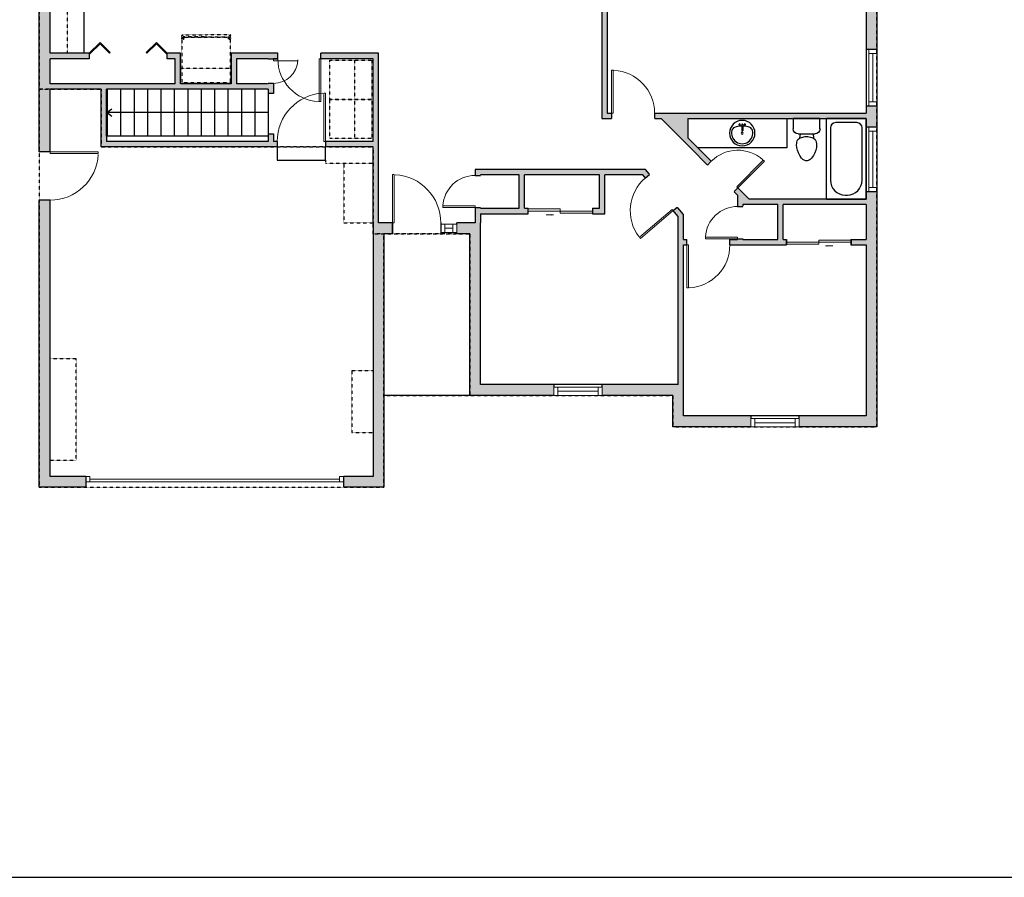
# Model space of a CAD drawing. Units: inches. Extents: x -1876 to 7618, y -2728 to 672.
# Drawn here: x 2810 to 3543, y -2728 to -2089 of the extents above; entities that cross this region are included whole.
import ezdxf

# ---------------------------------------------------------------- set-up
doc = ezdxf.new("R2010")
doc.units = ezdxf.units.IN
doc.linetypes.add('Dash', pattern=[0.23622, 0.11811, -0.11811])
doc.layers.get('0').update_dxf_attribs({"color": 252})
doc.layers.get('Defpoints').update_dxf_attribs({"color": 251})
doc.layers.add('A-DOOR&WINDOWS', color=4, linetype='Continuous', lineweight=9)
for name, color, linetype in [('A-OBJECT', 2, 'Continuous'), ('A-STAIRS', 1, 'Continuous'), ('A-WALL', 252, 'Continuous')]:
    doc.layers.add(name, color=color, linetype=linetype)

# ---------------------------------------------------------------- blocks, each defined once
blk = doc.blocks.new('*U77')
at = {"layer": 'A-OBJECT', "linetype": 'ByBlock', "lineweight": -2}
for p, q in [((-10, 162), (-10, 51)), ((10, 162), (10, 51))]:
    blk.add_line(p, q, dxfattribs=at)
for centre, radius, start, end in [((0, 0), 241, 90, 270), ((0, 0), 241, 270, 90), ((0, 0), 201, 165.3071, 14.6929), ((-95, 19), 105, 120.7927, 162.1904), ((0, -318), 452, 91.2067, 109.2086), ((-51, 162), 12.7, 360, 180), ((-51, 162), 12.7, 180, 360), ((0, 0), 20.6, 360, 180), ((0, 162), 9.52, 360, 180), ((0, 51), 9.52, 180, 360), ((0, -318), 452, 70.7914, 88.7933), ((51, 162), 12.7, 0, 180), ((51, 162), 12.7, 180, 360), ((95, 19), 105, 17.8096, 59.2073), ((0, 0), 20.6, 180, 360)]:
    blk.add_arc(centre, radius, start, end, dxfattribs=at)
blk = doc.blocks.new('*U220')
at = {"color": 0, "linetype": 'ByBlock', "lineweight": -2, "transparency": 33554687}
for points in [[(9901.49, -11.82), (9905.49, -11.82)], [(9901.49, -70.04), (9905.49, -70.04)]]:
    blk.add_lwpolyline(points, dxfattribs=at)
for points in [[(9905.49, -27.06), (9912.62, -19.93), (9904.99, -12.31), (9905.49, -11.82), (9913.6, -19.93), (9905.98, -27.56)], [(9905.49, -54.8), (9912.62, -61.93), (9904.99, -69.55), (9905.49, -70.04), (9913.6, -61.93), (9905.98, -54.3)]]:
    blk.add_lwpolyline(points, close=True, dxfattribs=at)
blk = doc.blocks.new('*U218')
at = {"layer": 'A-OBJECT', "color": 0, "linetype": 'ByBlock', "lineweight": -2}
for p, q in [((1522, 753), (0, 753)), ((0, 753), (0, 0)), ((1522, 0), (1522, 753)), ((76, 575), (76, 178)), ((1167, 677), (178, 677)), ((1446, 356), (1446, 398)), ((178, 76), (1167, 76))]:
    blk.add_line(p, q, dxfattribs=at)
blk.add_lwpolyline([(1522, 0), (0, 0)], dxfattribs=at)
for centre, radius, start, end in [((178, 575), 102, 90, 180), ((1167, 398), 279, 0, 90), ((1167, 356), 279, 270, 0), ((178, 178), 102, 180, 270)]:
    blk.add_arc(centre, radius, start, end, dxfattribs=at)
blk = doc.blocks.new('*U217')
at = {"layer": 'A-OBJECT', "color": 0, "linetype": 'ByBlock', "lineweight": -2, "transparency": 33554687}
for p, q in [((-36.28, -32.89), (-36.28, -34.87)), ((-34.83, -33.15), (-35.52, -35)), ((-1.51, -33.15), (-0.83, -35)), ((-0.06, -32.89), (-0.06, -34.87))]:
    blk.add_line(p, q, dxfattribs=at)
blk.add_lwpolyline([(-0.06, -33.64), (0, 0), (-36.22, 0), (-36.28, -33.64)], close=True, dxfattribs=at)
for points in [[(-36.28, -34.37), (-36.28, -35.37, 0.414214), (-36.04, -35.61), (-18.6, -35.61, 0.414214), (-18.37, -35.37), (-18.37, -34.37, 0.414214), (-18.6, -34.13), (-35.19, -34.13)], [(-0.06, -34.37), (-0.06, -35.37, -0.414214), (-0.3, -35.61), (-17.74, -35.61, -0.414214), (-17.97, -35.37), (-17.97, -34.37, -0.414214), (-17.74, -34.13), (-1.15, -34.13)]]:
    blk.add_lwpolyline(points, format="xyb", dxfattribs=at)
for centre, radius in [((-35.53, -32.89), 0.748), ((-35.89, -34.87), 0.394), ((-35.89, -34.87), 0.118), ((-35.53, -32.89), 0.118), ((-0.81, -32.89), 0.748), ((-0.81, -32.89), 0.118), ((-0.45, -34.87), 0.394), ((-0.45, -34.87), 0.118)]:
    blk.add_circle(centre, radius, dxfattribs=at)
blk = doc.blocks.new('*U74')
at = {"layer": 'A-DOOR&WINDOWS', "color": 0, "linetype": 'ByBlock', "lineweight": -2, "transparency": 33554687}
for points in [[(3, 0), (0, 0), (0, 4), (3, 4)], [(189, 2), (189, 0), (3, 0), (3, 2)], [(192, 0), (189, 0), (189, 4), (192, 4)]]:
    blk.add_lwpolyline(points, close=True, dxfattribs=at)
at = {"layer": 'A-WALL', "color": 0, "linetype": 'ByBlock', "lineweight": -2, "transparency": 33554687}
blk.add_line((0, 4), (0, 0), dxfattribs=at)
blk = doc.blocks.new('blocks$0$Toilet-Domestic-2D - Toilet-Domestic-2D-1228486-SUBSTRUCTURE Copy 1')
at = {"layer": 'A-OBJECT', "color": 0, "linetype": 'ByBlock', "lineweight": -2}
for p, q in [((-95, 749), (-130, 698)), ((-70, 774), (-95, 749)), ((-48, 787), (-70, 774)), ((-13, 799), (-48, 787)), ((13, 799), (-13, 799)), ((48, 787), (13, 799)), ((70, 774), (48, 787)), ((95, 749), (70, 774)), ((130, 698), (95, 749)), ((-172, 596), (-186, 545)), ((-154, 647), (-172, 596)), ((-130, 698), (-154, 647)), ((154, 647), (130, 698)), ((172, 596), (154, 647)), ((186, 545), (172, 596)), ((-186, 545), (-190, 495)), ((-190, 495), (-188, 469)), ((-188, 469), (-184, 444)), ((-184, 444), (-177, 418)), ((-177, 418), (-163, 393)), ((-163, 393), (-132, 368)), ((132, 368), (163, 393)), ((163, 393), (177, 418)), ((177, 418), (184, 444)), ((184, 444), (188, 469)), ((190, 495), (186, 545)), ((188, 469), (190, 495)), ((-253, 0), (-253, 196)), ((-159, 291), (159, 291)), ((-132, 368), (-97, 355)), ((-123, 291), (-132, 368)), ((-97, 355), (-25, 342)), ((-25, 342), (25, 342)), ((25, 342), (97, 355)), ((97, 355), (132, 368)), ((123, 291), (132, 368)), ((253, 196), (253, 0))]:
    blk.add_line(p, q, dxfattribs=at)
blk.add_lwpolyline([(253, 0), (-253, 0)], dxfattribs=at)
for centre, start, end in [((-159, 196), 90, 180), ((159, 196), 0, 90)]:
    blk.add_arc(centre, 94.6, start, end, dxfattribs=at)
blk = doc.blocks.new('*U81')
at = {"layer": 'A-OBJECT', "linetype": 'Dash'}
for p, q in [((0, -13.03), (29.12, -13.03)), ((29.12, -13.03), (58.24, -13.03))]:
    blk.add_line(p, q, dxfattribs=at)
at = {"layer": 'A-OBJECT', "color": 0, "linetype": 'ByBlock', "lineweight": -2, "transparency": 33554687}
for points in [[(0, -31.29), (0, 0), (29.12, 0), (29.12, -31.29)], [(29.12, -31.29), (29.12, 0), (58.24, 0), (58.24, -31.29)]]:
    blk.add_lwpolyline(points, close=True, dxfattribs=at)
blk = doc.blocks.new('*U224')
at = {"color": 0, "linetype": 'ByBlock', "lineweight": -2}
blk.add_line((120, 0), (0, 0), dxfattribs=at)
at = {"color": 0, "linetype": 'ByBlock', "lineweight": -2, "transparency": 33554687}
blk.add_lwpolyline([(3.48, 2.72), (0, 0), (3.48, -2.72)], dxfattribs=at)
blk = doc.blocks.new('*U227')
blk.add_wipeout([(0, 30), (0, -195), (1321, -195), (1321, 30)]).dxf.layer = 'A-DOOR&WINDOWS'
at = {"color": 0, "linetype": 'ByBlock', "lineweight": -2, "transparency": 33554687}
blk.add_lwpolyline([(51, 1319), (0, 1319), (0, 0), (51, 0)], close=True, dxfattribs=at)
blk.add_arc((0, 0), 1321, 0, 86.8211, dxfattribs=at)
at = {"layer": 'A-WALL', "transparency": 33554687}
for points in [[(0, 0), (0, -165)], [(1321, 0), (1321, -165)]]:
    blk.add_lwpolyline(points, dxfattribs=at)
blk = doc.blocks.new('*U232')
blk.add_wipeout([(0, 30), (0, -195), (1486, -195), (1486, 30)]).dxf.layer = 'A-DOOR&WINDOWS'
at = {"color": 0, "linetype": 'ByBlock', "lineweight": -2, "transparency": 33554687}
blk.add_lwpolyline([(51, 1485), (0, 1485), (0, 0), (51, 0)], close=True, dxfattribs=at)
blk.add_arc((0, 0), 1486, 0, 86.8211, dxfattribs=at)
at = {"layer": 'A-WALL', "transparency": 33554687}
for points in [[(0, 0), (0, -165)], [(1486, 0), (1486, -165)]]:
    blk.add_lwpolyline(points, dxfattribs=at)
blk = doc.blocks.new('*U233')
blk.add_wipeout([(0, 30), (0, -195), (743, -195), (743, 30)]).dxf.layer = 'A-DOOR&WINDOWS'
at = {"color": 0, "linetype": 'ByBlock', "lineweight": -2, "transparency": 33554687}
blk.add_lwpolyline([(51, 742), (0, 742), (0, 0), (51, 0)], close=True, dxfattribs=at)
blk.add_arc((0, 0), 743, 0, 86.8211, dxfattribs=at)
at = {"layer": 'A-WALL', "transparency": 33554687}
for points in [[(0, 0), (0, -165)], [(743, 0), (743, -165)]]:
    blk.add_lwpolyline(points, dxfattribs=at)
blk = doc.blocks.new('*U85')
at = {"layer": 'A-DOOR&WINDOWS', "transparency": 33554687}
blk.add_hatch(color=9, dxfattribs=at).paths.add_polyline_path([(14, 12.2), (14, 13.2), (11, 12.7)], flags=0)
at = {"layer": 'A-DOOR&WINDOWS', "color": 9, "transparency": 33554687}
for p, q in [((14, 13.2), (11, 12.7)), ((23, 12.7), (11, 12.7)), ((11, 12.7), (14, 12.2)), ((14, 12.2), (14, 13.2))]:
    blk.add_line(p, q, dxfattribs=at)
at = {"layer": 'A-DOOR&WINDOWS', "color": 0, "linetype": 'ByBlock', "lineweight": -2, "transparency": 33554687}
for points in [[(-53.3, 9.9), (-53.3, 6.6), (0, 6.6), (0, 9.9)], [(0, 6.6), (0, 3.2), (53.3, 3.2), (53.3, 6.6)]]:
    blk.add_lwpolyline(points, close=True, dxfattribs=at)
at = {"layer": 'A-WALL', "transparency": 33554687}
for points in [[(-53.3, 2.1), (-53.3, 11)], [(53.3, 2.1), (53.3, 11)]]:
    blk.add_lwpolyline(points, dxfattribs=at)
blk = doc.blocks.new('*U226')
blk.add_wipeout([(0, 30), (0, -195), (1156, -195), (1156, 30)]).dxf.layer = 'A-DOOR&WINDOWS'
at = {"color": 0, "linetype": 'ByBlock', "lineweight": -2, "transparency": 33554687}
blk.add_lwpolyline([(51, 1154), (0, 1154), (0, 0), (51, 0)], close=True, dxfattribs=at)
blk.add_arc((0, 0), 1156, 0, 86.8211, dxfattribs=at)
at = {"layer": 'A-WALL', "transparency": 33554687}
for points in [[(0, 0), (0, -165)], [(1156, 0), (1156, -165)]]:
    blk.add_lwpolyline(points, dxfattribs=at)
blk = doc.blocks.new('*U173')
blk.add_wipeout([(0, 30), (0, -195), (991, -195), (991, 30)]).dxf.layer = 'A-DOOR&WINDOWS'
at = {"color": 0, "linetype": 'ByBlock', "lineweight": -2, "transparency": 33554687}
blk.add_lwpolyline([(51, 989), (0, 989), (0, 0), (51, 0)], close=True, dxfattribs=at)
blk.add_arc((0, 0), 991, 0, 86.8211, dxfattribs=at)
at = {"layer": 'A-WALL', "transparency": 33554687}
for points in [[(0, 0), (0, -165)], [(991, 0), (991, -165)]]:
    blk.add_lwpolyline(points, dxfattribs=at)
blk = doc.blocks.new('*U52')
at = {"color": 252}
blk.add_wipeout([(-5, 36), (1, 36), (1, 0), (-5, 0)], dxfattribs=at)
at = {"color": 4}
for points in [[(1, 33), (-1.3, 33), (-1.3, 33), (-2.7, 33), (-2.7, 33), (-5, 33), (-5, 36), (1, 36)], [(1, 3), (-1.3, 3), (-1.3, 3), (-2.7, 3), (-2.7, 3), (-5, 3), (-5, 0), (1, 0)]]:
    blk.add_lwpolyline(points, close=True, dxfattribs=at)
at = {"color": 9}
for points in [[(-5, 3), (-5, 33)], [(1, 3), (1, 33)]]:
    blk.add_lwpolyline(points, dxfattribs=at)
blk.add_lwpolyline([(-2, 3), (-2, 33), (-2, 33), (-2, 3)], close=True, dxfattribs=at)
blk = doc.blocks.new('*U58')
at = {"color": 252}
blk.add_wipeout([(-5, 48), (1, 48), (1, 0), (-5, 0)], dxfattribs=at)
at = {"color": 4}
for points in [[(1, 45), (-1.3, 45), (-1.3, 45), (-2.7, 45), (-2.7, 45), (-5, 45), (-5, 48), (1, 48)], [(1, 3), (-1.3, 3), (-1.3, 3), (-2.7, 3), (-2.7, 3), (-5, 3), (-5, 0), (1, 0)]]:
    blk.add_lwpolyline(points, close=True, dxfattribs=at)
at = {"color": 9}
for points in [[(-5, 3), (-5, 45)], [(1, 3), (1, 45)]]:
    blk.add_lwpolyline(points, dxfattribs=at)
blk.add_lwpolyline([(-2, 3), (-2, 45), (-2, 45), (-2, 3)], close=True, dxfattribs=at)
blk = doc.blocks.new('*U57')
at = {"color": 252}
blk.add_wipeout([(-5, 42), (1, 42), (1, 0), (-5, 0)], dxfattribs=at)
at = {"color": 4}
for points in [[(1, 39), (-1.3, 39), (-1.3, 39), (-2.7, 39), (-2.7, 39), (-5, 39), (-5, 42), (1, 42)], [(1, 3), (-1.3, 3), (-1.3, 3), (-2.7, 3), (-2.7, 3), (-5, 3), (-5, 0), (1, 0)]]:
    blk.add_lwpolyline(points, close=True, dxfattribs=at)
at = {"color": 9}
for points in [[(-5, 3), (-5, 39)], [(1, 3), (1, 39)]]:
    blk.add_lwpolyline(points, dxfattribs=at)
blk.add_lwpolyline([(-2, 3), (-2, 39), (-2, 39), (-2, 3)], close=True, dxfattribs=at)
blk = doc.blocks.new('*U228')
at = {"color": 252}
blk.add_wipeout([(-5, 12), (1, 12), (1, 0), (-5, 0)], dxfattribs=at)
at = {"color": 4}
for points in [[(1, 9), (-1.3, 9), (-1.3, 9), (-2.7, 9), (-2.7, 9), (-5, 9), (-5, 12), (1, 12)], [(1, 3), (-1.3, 3), (-1.3, 3), (-2.7, 3), (-2.7, 3), (-5, 3), (-5, 0), (1, 0)]]:
    blk.add_lwpolyline(points, close=True, dxfattribs=at)
at = {"color": 9}
for points in [[(-5, 3), (-5, 9)], [(1, 3), (1, 9)]]:
    blk.add_lwpolyline(points, dxfattribs=at)
blk.add_lwpolyline([(-2, 3), (-2, 9), (-2, 9), (-2, 3)], close=True, dxfattribs=at)
blk = doc.blocks.new('*U229')
blk.add_wipeout([(0, 30), (0, -360), (1486, -360), (1486, 30)]).dxf.layer = 'A-DOOR&WINDOWS'
at = {"color": 0, "linetype": 'ByBlock', "lineweight": -2, "transparency": 33554687}
blk.add_lwpolyline([(51, 1485), (0, 1485), (0, 0), (51, 0)], close=True, dxfattribs=at)
blk.add_arc((0, 0), 1486, 0, 86.8211, dxfattribs=at)
at = {"layer": 'A-WALL', "transparency": 33554687}
for points in [[(0, 0), (0, -330)], [(1486, 0), (1486, -330)]]:
    blk.add_lwpolyline(points, dxfattribs=at)
blk = doc.blocks.new('*U231')
blk.add_wipeout([(0, 30), (0, -195), (1321, -195), (1321, 30)]).dxf.layer = 'A-DOOR&WINDOWS'
at = {"color": 0, "linetype": 'ByBlock', "lineweight": -2, "transparency": 33554687}
blk.add_lwpolyline([(51, 1319), (0, 1319), (0, 0), (51, 0)], close=True, dxfattribs=at)
blk.add_arc((0, 0), 1321, 0, 86.8211, dxfattribs=at)
at = {"layer": 'A-WALL', "transparency": 33554687}
for points in [[(0, 0), (0, -165)], [(1321, 0), (1321, -165)]]:
    blk.add_lwpolyline(points, dxfattribs=at)
blk = doc.blocks.new('*U234')
blk.add_wipeout([(0, 30), (0, -360), (1486, -360), (1486, 30)]).dxf.layer = 'A-DOOR&WINDOWS'
at = {"color": 0, "linetype": 'ByBlock', "lineweight": -2, "transparency": 33554687}
blk.add_lwpolyline([(51, 1485), (0, 1485), (0, 0), (51, 0)], close=True, dxfattribs=at)
blk.add_arc((0, 0), 1486, 0, 86.8211, dxfattribs=at)
at = {"layer": 'A-WALL', "transparency": 33554687}
for points in [[(0, 0), (0, -330)], [(1486, 0), (1486, -330)]]:
    blk.add_lwpolyline(points, dxfattribs=at)

msp = doc.modelspace()

# ---------------------------------------------------------------- hatches: boundary and pattern name
at = {"layer": 'A-WALL'}
h = msp.add_hatch(color=256, dxfattribs=at)
h.dxf.hatch_style = 1
h.paths.add_polyline_path([(2832.18, -2140.77), (2870.18, -2140.77), (2870.18, -2183.63), (3001.45, -2183.63), (3001.45, -2179.63), (2998.76, -2179.63), (2998.76, -2173.98), (2994.76, -2173.98), (2994.76, -2179.63), (2874.18, -2179.63), (2874.18, -2175.63), (2874.18, -2140.77), (2874.76, -2140.77), (2994.76, -2140.77), (2994.76, -2143.98), (2998.76, -2143.98), (2998.76, -2136.4), (2994.76, -2136.4), (2994.76, -2136.77), (2971.17, -2136.77), (2971.17, -2118.01), (2994.76, -2118.01), (2998.76, -2118.34), (2998.76, -2118.01), (3001.91, -2118.01), (3001.91, -2114.01), (2967.17, -2114.01), (2967.17, -2136.77), (2929.5, -2136.77), (2929.5, -2114.01), (2919.57, -2114.01), (2919.57, -2118.01), (2925.5, -2118.01), (2925.5, -2136.77), (2832.18, -2136.77), (2832.18, -2118.01), (2861.35, -2118.01), (2861.35, -2114.01), (2832.18, -2114.01), (2832.18, -1983.69), (2868.69, -1983.69), (2868.69, -1975.69), (2824.18, -1975.69), (2824.18, -2187.39), (2832.18, -2187.39)])
h.paths.add_polyline_path([(2832.18, -2223.39), (2824.18, -2223.39), (2824.18, -2437.02), (2858.95, -2437.02), (2858.95, -2429.02), (2832.18, -2429.02)])
h.paths.add_polyline_path([(3080.86, -2248.32), (3087.29, -2248.32), (3087.29, -2240.32), (3076.86, -2240.32), (3076.86, -2114.01), (3033.91, -2114.01), (3033.91, -2118.01), (3072.86, -2118.01), (3072.86, -2179.63), (3037.45, -2179.63), (3037.45, -2183.63), (3072.86, -2183.63), (3072.86, -2240.32), (3072.86, -2429.02), (3050.95, -2429.02), (3050.95, -2433.02), (3050.95, -2437.02), (3080.86, -2437.02)])
h.paths.add_polyline_path([(3207.44, -2362.7), (3207.44, -2360.7), (3152.86, -2360.7), (3152.86, -2240.32), (3152.86, -2233.43), (3188.28, -2233.43), (3188.28, -2229.43), (3185.58, -2229.43), (3185.58, -2204.55), (3241.53, -2204.55), (3241.53, -2229.43), (3236.28, -2229.43), (3236.28, -2233.43), (3245.53, -2233.43), (3245.53, -2204.55), (3273.85, -2204.55), (3275.74, -2206.77), (3278.79, -2204.18), (3275.7, -2200.55), (3148.86, -2200.55), (3148.86, -2204.92), (3152.86, -2204.92), (3152.86, -2204.55), (3181.58, -2204.55), (3181.58, -2229.43), (3152.86, -2229.43), (3148.86, -2229), (3148.86, -2240.32), (3135.29, -2240.32), (3135.29, -2248.32), (3144.86, -2248.32), (3144.86, -2368.7), (3207.44, -2368.7)])
h.paths.add_polyline_path([(3354.3, -2386.05), (3354.3, -2384.05), (3304.16, -2384.05), (3304.16, -2360.7), (3304.16, -2256.71), (3306.65, -2256.71), (3306.65, -2252.71), (3304.16, -2252.71), (3304.16, -2234.05), (3299.51, -2228.57), (3296.46, -2231.16), (3300.16, -2235.52), (3300.16, -2360.7), (3243.44, -2360.7), (3243.44, -2368.7), (3296.16, -2368.7), (3296.16, -2392.05), (3354.3, -2392.05)])
h.paths.add_polyline_path([(3448.18, -2216.94), (3442.18, -2216.94), (3440.18, -2216.94), (3440.18, -2222.52), (3410.53, -2222.52), (3352.97, -2222.52), (3344.65, -2214.19), (3341.82, -2217.02), (3344.44, -2219.64), (3344.44, -2228.07), (3348.44, -2228.07), (3348.44, -2226.52), (3374.48, -2226.52), (3374.48, -2252.71), (3348.44, -2252.71), (3344.44, -2252.17), (3344.44, -2252.71), (3338.65, -2252.71), (3338.65, -2256.71), (3380.89, -2256.71), (3380.89, -2252.71), (3378.48, -2252.71), (3378.48, -2226.52), (3440.18, -2226.52), (3440.18, -2252.71), (3428.89, -2252.71), (3428.89, -2254.71), (3428.89, -2256.71), (3440.18, -2256.71), (3440.18, -2384.05), (3390.3, -2384.05), (3390.3, -2392.05), (3448.18, -2392.05)])
h.paths.add_polyline_path([(2966.96, -1977.41), (2965.69, -1975.86), (2965.68, -1975.87), (2961.86, -1971.24), (2956.47, -1975.69), (2904.69, -1975.69), (2904.69, -1981.69), (2904.69, -1983.69), (2964.3, -1983.69), (2964.3, -1979.61)])
h.paths.add_polyline_path([(3189.41, -1963.69), (3129.41, -1963.69), (3129.41, -1975.69), (3119.3, -1975.69), (3119.3, -1983.69), (3123.41, -1983.69), (3123.41, -1997.09), (3139.41, -1997.09), (3139.41, -1973.09), (3179.41, -1973.09), (3179.41, -1997.09), (3195.41, -1997.09), (3195.41, -1983.69), (3198.63, -1983.69), (3198.63, -1975.69), (3189.41, -1975.69)])
h.paths.add_polyline_path([(3448.18, -2063.88), (3442.18, -2063.88), (3440.18, -2063.88), (3440.18, -2111.07), (3448.18, -2111.07)])
h.paths.add_polyline_path([(3448.18, -2153.07), (3442.18, -2153.07), (3440.18, -2153.07), (3440.18, -2158.6), (3282.54, -2158.6), (3282.54, -2162.6), (3287.43, -2162.6), (3322.02, -2197.21), (3324.85, -2194.39), (3307.3, -2176.83), (3307.3, -2162.6), (3440.18, -2162.6), (3440.18, -2168.94), (3448.18, -2168.94)])
h.paths.add_polyline_path([(3448.18, -1855.48), (3368.91, -1855.48), (3368.91, -1861.48), (3368.91, -1863.48), (3373.67, -1863.48), (3373.67, -1909.13), (3373.67, -1914.99), (3375.91, -1917.21), (3378.73, -1914.37), (3377.67, -1913.32), (3377.67, -1863.48), (3440.18, -1863.48), (3440.18, -1935.71), (3428.18, -1935.71), (3400.2, -1935.71), (3398.59, -1934.11), (3395.77, -1936.95), (3398.55, -1939.71), (3440.18, -1939.71), (3440.18, -1973.58), (3405.05, -1973.58), (3405.05, -1979.38), (3409.05, -1979.38), (3409.05, -1977.58), (3440.18, -1977.58), (3440.18, -2011.02), (3409.05, -2011.02), (3409.05, -2009.38), (3405.05, -2009.38), (3405.05, -2011.02), (3402.43, -2011.02), (3402.43, -2016.02), (3440.18, -2016.02), (3440.18, -2021.88), (3448.18, -2021.88)])
h.paths.add_polyline_path([(3320.91, -1855.48), (3239.18, -1855.48), (3239.18, -1975.69), (3234.63, -1975.69), (3234.63, -1981.69), (3234.63, -1983.69), (3243.18, -1983.69), (3243.18, -2162.6), (3250.54, -2162.6), (3250.54, -2158.6), (3247.18, -2158.6), (3247.18, -2016.02), (3286.14, -2016.02), (3286.14, -2011.02), (3283.37, -2011.02), (3283.37, -1969.25), (3279.37, -1969.25), (3279.37, -2011.02), (3247.18, -2011.02), (3247.18, -1983.69), (3247.18, -1939.71), (3279.37, -1939.71), (3279.37, -1941.25), (3283.37, -1941.25), (3283.37, -1939.71), (3289.02, -1939.71), (3291.45, -1937.3), (3288.63, -1934.46), (3287.37, -1935.71), (3283.37, -1935.71), (3247.18, -1935.71), (3247.18, -1863.48), (3259.18, -1863.48), (3309.9, -1863.48), (3309.9, -1875.48), (3309.9, -1913.32), (3308.49, -1914.72), (3311.31, -1917.56), (3313.9, -1914.99), (3313.9, -1863.48), (3320.91, -1863.48)])
h.paths.add_polyline_path([(3083.3, -1975.69), (3071.98, -1975.69), (3067.51, -1971.95), (3063.66, -1976.55), (3063.61, -1976.5), (3062.31, -1978.03), (3064.2, -1979.61), (3064.2, -1983.69), (3083.3, -1983.69)])
h.paths.add_polyline_path([(3372.43, -2011.02), (3347.68, -2011.02), (3347.68, -1960.79), (3343.68, -1960.79), (3343.68, -2011.02), (3316.14, -2011.02), (3316.14, -2016.02), (3372.43, -2016.02)])
h.paths.add_polyline_path([(3044.7, -1952.87), (3038.31, -1952.87), (3038.31, -1958.87), (3038.31, -1960.87), (3041.8, -1960.87), (3043.99, -1962.7), (3045.27, -1961.16), (3045.25, -1961.15), (3049.1, -1956.55)])
h.paths.add_polyline_path([(2990.31, -1952.87), (2984.14, -1952.87), (2980.37, -1955.97), (2984.19, -1960.6), (2985.45, -1962.16), (2987.01, -1960.87), (2990.31, -1960.87)])

# ---------------------------------------------------------------- linework, layer by layer
at = {"layer": 'A-OBJECT', "linetype": 'Dash', "transparency": 33554687}
for p, q in [((2844.93, -2012.82), (2844.93, -2114.01)), ((2967.17, -2125.39), (2929.5, -2125.39)), ((3037.45, -2193.63), (3037.45, -2195.72)), ((3037.45, -2195.72), (3072.86, -2195.72)), ((3050.95, -2195.72), (3050.95, -2240.32)), ((3050.95, -2240.32), (3072.86, -2240.32)), ((2851.78, -2341.48), (2832.18, -2341.48)), ((2851.78, -2417.03), (2851.78, -2341.48)), ((3072.86, -2350.57), (3057.06, -2350.57)), ((3057.06, -2350.57), (3057.06, -2396.4)), ((3057.06, -2396.4), (3072.86, -2396.4)), ((2832.18, -2417.03), (2851.78, -2417.03))]:
    msp.add_line(p, q, dxfattribs=at)
at = {"layer": 'A-OBJECT', "transparency": 33554687}
for p, q in [((2857.69, -2114.01), (2857.69, -2010.51)), ((3380.98, -2162.6), (3380.98, -2184.3)), ((3380.98, -2184.3), (3314.77, -2184.3))]:
    msp.add_line(p, q, dxfattribs=at)
at = {"layer": 'A-WALL'}
for p, q in [((3448.18, -1855.48), (3448.18, -2392.05)), ((2824.18, -2437.02), (2824.18, -1975.69)), ((2832.18, -2114.01), (2832.18, -1983.69)), ((3243.18, -1983.69), (3243.18, -2162.6)), ((3247.18, -2016.02), (3247.18, -2158.6)), ((3440.18, -2016.02), (3440.18, -2158.6)), ((3448.18, -2111.07), (3440.18, -2111.07)), ((2861.35, -2114.01), (2832.18, -2114.01)), ((2861.35, -2118.01), (2832.18, -2118.01)), ((2832.18, -2136.77), (2832.18, -2118.01)), ((2861.35, -2114.01), (2861.35, -2118.01)), ((2929.5, -2114.01), (2919.57, -2114.01)), ((2919.57, -2118.01), (2919.57, -2114.01)), ((2925.5, -2118.01), (2919.57, -2118.01)), ((2925.5, -2136.77), (2925.5, -2118.01)), ((2929.5, -2136.77), (2929.5, -2114.01)), ((3076.86, -2114.01), (2967.17, -2114.01)), ((2967.17, -2114.01), (2967.17, -2136.77)), ((2971.17, -2118.01), (2971.17, -2136.77)), ((2994.76, -2118.01), (2971.17, -2118.01)), ((2994.76, -2118.01), (2994.76, -2136.77)), ((2998.76, -2118.01), (2998.76, -2143.98)), ((3072.86, -2118.01), (2998.76, -2118.01)), ((3072.86, -2179.63), (3072.86, -2118.01)), ((3076.86, -2240.32), (3076.86, -2114.01)), ((2925.5, -2136.77), (2832.18, -2136.77)), ((2832.18, -2429.02), (2832.18, -2140.77)), ((2870.18, -2140.77), (2832.18, -2140.77)), ((2870.18, -2183.63), (2870.18, -2140.77)), ((2994.76, -2140.77), (2874.18, -2140.77)), ((2874.18, -2175.63), (2874.18, -2140.77)), ((2874.76, -2140.77), (2874.76, -2175.63)), ((2884.76, -2140.77), (2884.76, -2175.63)), ((2894.76, -2140.77), (2894.76, -2175.63)), ((2904.76, -2140.77), (2904.76, -2175.63)), ((2914.76, -2140.77), (2914.76, -2175.63)), ((2924.76, -2140.77), (2924.76, -2175.63)), ((2967.17, -2136.77), (2929.5, -2136.77)), ((2934.76, -2140.77), (2934.76, -2175.63)), ((2944.76, -2140.77), (2944.76, -2175.63)), ((2954.76, -2140.77), (2954.76, -2175.63)), ((2964.76, -2140.77), (2964.76, -2175.63)), ((2994.76, -2136.77), (2971.17, -2136.77)), ((2974.76, -2140.77), (2974.76, -2175.63)), ((2984.76, -2140.77), (2984.76, -2175.63)), ((2994.76, -2140.77), (2994.76, -2179.63)), ((2998.76, -2143.98), (2994.76, -2143.98)), ((3440.18, -2153.07), (3448.18, -2153.07)), ((3243.18, -2162.6), (3287.43, -2162.6)), ((3247.18, -2158.6), (3440.18, -2158.6)), ((3287.43, -2162.6), (3344.44, -2219.64)), ((3307.3, -2162.6), (3440.18, -2162.6)), ((3307.3, -2162.6), (3307.3, -2176.83)), ((3440.18, -2162.6), (3440.18, -2222.52)), ((3448.18, -2168.94), (3440.18, -2168.94)), ((2994.76, -2175.63), (2874.18, -2175.63)), ((2874.18, -2175.63), (2874.18, -2179.63)), ((2994.76, -2173.98), (2998.76, -2173.98)), ((2998.76, -2173.98), (2998.76, -2179.63)), ((3307.3, -2176.83), (3352.97, -2222.52)), ((3072.86, -2183.63), (2870.18, -2183.63)), ((2994.76, -2179.63), (2874.18, -2179.63)), ((3072.86, -2179.63), (2998.76, -2179.63)), ((3001.45, -2183.63), (3001.45, -2193.63)), ((3037.45, -2193.63), (3037.45, -2183.63)), ((3072.86, -2240.32), (3072.86, -2183.63)), ((3001.45, -2193.63), (3037.45, -2193.63)), ((3275.7, -2200.55), (3148.86, -2200.55)), ((3148.86, -2200.55), (3148.86, -2240.32)), ((3304.16, -2234.05), (3275.7, -2200.55)), ((3152.86, -2204.55), (3152.86, -2229.43)), ((3181.58, -2204.55), (3152.86, -2204.55)), ((3181.58, -2229.43), (3181.58, -2204.55)), ((3241.53, -2204.55), (3185.58, -2204.55)), ((3185.58, -2229.43), (3185.58, -2204.55)), ((3241.53, -2229.43), (3241.53, -2204.55)), ((3245.53, -2233.43), (3245.53, -2204.55)), ((3273.85, -2204.55), (3245.53, -2204.55)), ((3300.16, -2235.52), (3273.85, -2204.55)), ((3344.44, -2219.64), (3344.44, -2252.71)), ((3440.18, -2222.52), (3352.97, -2222.52)), ((3440.18, -2216.94), (3448.18, -2216.94)), ((3152.86, -2229.43), (3181.58, -2229.43)), ((3185.58, -2229.43), (3188.28, -2229.43)), ((3188.28, -2233.43), (3188.28, -2229.43)), ((3236.28, -2229.43), (3236.28, -2233.43)), ((3236.28, -2229.43), (3241.53, -2229.43)), ((3374.48, -2226.52), (3348.44, -2226.52)), ((3348.44, -2226.52), (3348.44, -2252.71)), ((3374.48, -2252.71), (3374.48, -2226.52)), ((3378.48, -2252.71), (3378.48, -2226.52)), ((3440.18, -2226.52), (3378.48, -2226.52)), ((3440.18, -2226.52), (3440.18, -2252.71)), ((3152.86, -2233.43), (3188.28, -2233.43)), ((3152.86, -2233.43), (3152.86, -2240.32)), ((3236.28, -2233.43), (3245.53, -2233.43)), ((3300.16, -2360.7), (3300.16, -2235.52)), ((3304.16, -2252.71), (3304.16, -2234.05)), ((3072.86, -2240.32), (3072.86, -2429.02)), ((3123.29, -2240.32), (3076.86, -2240.32)), ((3087.29, -2248.32), (3087.29, -2240.32)), ((3123.29, -2240.32), (3123.29, -2248.32)), ((3148.86, -2240.32), (3135.29, -2240.32)), ((3135.29, -2248.32), (3135.29, -2240.32)), ((3152.86, -2360.7), (3152.86, -2240.32)), ((3080.86, -2248.32), (3080.86, -2437.02)), ((3123.29, -2248.32), (3080.86, -2248.32)), ((3144.86, -2248.32), (3135.29, -2248.32)), ((3144.86, -2368.7), (3144.86, -2248.32)), ((3304.16, -2252.71), (3344.44, -2252.71)), ((3304.16, -2360.7), (3304.16, -2256.71)), ((3304.16, -2256.71), (3380.89, -2256.71)), ((3348.44, -2252.71), (3374.48, -2252.71)), ((3378.48, -2252.71), (3380.89, -2252.71)), ((3380.89, -2256.71), (3380.89, -2252.71)), ((3428.89, -2252.71), (3428.89, -2256.71)), ((3428.89, -2252.71), (3440.18, -2252.71)), ((3428.89, -2256.71), (3440.18, -2256.71)), ((3440.18, -2256.71), (3440.18, -2384.05)), ((3300.16, -2360.7), (3152.86, -2360.7)), ((3207.44, -2360.7), (3207.44, -2368.7)), ((3243.44, -2368.7), (3243.44, -2360.7)), ((3304.16, -2384.05), (3304.16, -2360.7)), ((3144.86, -2368.7), (3080.86, -2368.7)), ((3296.16, -2368.7), (3144.86, -2368.7)), ((3296.16, -2392.05), (3296.16, -2368.7)), ((3440.18, -2384.05), (3304.16, -2384.05)), ((3354.3, -2384.05), (3354.3, -2392.05)), ((3390.3, -2392.05), (3390.3, -2384.05)), ((3448.18, -2392.05), (3296.16, -2392.05)), ((2858.95, -2429.02), (2832.18, -2429.02)), ((2858.95, -2429.02), (2858.95, -2437.02)), ((3072.86, -2429.02), (3050.95, -2429.02)), ((3050.95, -2437.02), (3050.95, -2429.02)), ((2858.95, -2437.02), (2824.18, -2437.02)), ((3080.86, -2437.02), (3050.95, -2437.02))]:
    msp.add_line(p, q, dxfattribs=at)
at = {"layer": 'Defpoints', "color": 255, "elevation": 0}
msp.add_lwpolyline([(2124.04, -2727.59), (4124.04, -2727.59), (4124.04, -1602.59), (2124.04, -1602.59)], close=True, dxfattribs=at)

# ---------------------------------------------------------------- block references
at = {"layer": 'A-DOOR&WINDOWS', "transparency": 33554687, "rotation": 89.99999999999997}
msp.add_blockref('*U220', (2849.53, -12019.5), dxfattribs=at)
at = {"layer": 'A-DOOR&WINDOWS', "transparency": 33554687, "yscale": 0.4506616870520158, "zscale": 0.4506616870520158, "rotation": 180}
for p, xscale in [((3212.28, -2228.48), 0.4506616870520158), ((3404.89, -2251.75), -0.4506616870520158)]:
    msp.add_blockref('*U85', p, dxfattribs=dict(at, xscale=xscale))
at = {"layer": 'A-DOOR&WINDOWS'}
msp.add_blockref('*U74', (2858.95, -2433.02), dxfattribs=at)
at = {"layer": 'A-OBJECT', "linetype": 'Dash'}
for name, p, rotation in [('*U217', (2930.35, -2135.83), 180.0000011157077), ('*U81', (3072.02, -2119.22), 270)]:
    msp.add_blockref(name, p, dxfattribs=dict(at, rotation=rotation))
at = {"layer": 'A-OBJECT', "transparency": 33554687, "yscale": 0.03935794656299858, "zscale": 0.03935794656299858}
for name, p, xscale, rotation in [('blocks$0$Toilet-Domestic-2D - Toilet-Domestic-2D-1228486-SUBSTRUCTURE Copy 1', (3395.83, -2162.6), -0.03935794656299858, 180), ('*U218', (3410.53, -2162.6), 0.03935794656299858, 270)]:
    msp.add_blockref(name, p, dxfattribs=dict(at, xscale=xscale, rotation=rotation))
at = {"layer": 'A-OBJECT', "transparency": 33554687, "xscale": 0.03935794656299858, "yscale": 0.03935794656299858, "zscale": 0.03935794656299858}
msp.add_blockref('*U77', (3347.87, -2173.45), dxfattribs=at)
at = {"layer": 'A-STAIRS'}
msp.add_blockref('*U224', (2874.76, -2158.2), dxfattribs=at)

# ---------------------------------------------------------------- next in the draw order: block references
at = {"layer": 'A-DOOR&WINDOWS', "transparency": 33554687}
for name, p, rotation in [('*U57', (3443.18, -2111.07), 179.9999999999968), ('*U58', (3443.18, -2168.94), 179.9999999999968), ('*U228', (3123.29, -2246.32), 270), ('*U52', (3207.44, -2367.7), 270), ('*U52', (3354.3, -2391.05), 270)]:
    msp.add_blockref(name, p, dxfattribs=dict(at, rotation=rotation))
at = {"layer": 'A-DOOR&WINDOWS', "transparency": 33554687, "yscale": 0.02422732627077181, "zscale": 0.02422732627077181}
for name, p, xscale, rotation in [('*U233', (2998.76, -2118.4), 0.02422732627077181, 270), ('*U226', (3344.65, -2214.19), -0.02422732627077181, 314.9863544580049), ('*U234', (2832.18, -2187.39), 0.02422732627077181, 270), ('*U227', (3296.46, -2231.16), 0.02422732627077181, 130.3436900132994), ('*U227', (3306.65, -2256.71), -0.02422732627077181, 180)]:
    msp.add_blockref(name, p, dxfattribs=dict(at, xscale=xscale, rotation=rotation))
for name, p, xscale in [('*U227', (3250.54, -2158.6), 0.02422732627077181), ('*U232', (3037.45, -2179.63), -0.02422732627077181)]:
    msp.add_blockref(name, p, dxfattribs=dict(at, xscale=xscale))

# ---------------------------------------------------------------- next in the draw order: block references
at = {"layer": 'A-DOOR&WINDOWS', "transparency": 33554687, "xscale": 0.02422732627077181, "yscale": 0.02422732627077181, "zscale": 0.02422732627077181}
for name, p, rotation in [('*U231', (3033.91, -2118.01), 180), ('*U173', (3344.44, -2252.07), 89.99999999999999)]:
    msp.add_blockref(name, p, dxfattribs=dict(at, rotation=rotation))
msp.add_blockref('*U229', (3087.29, -2240.32), dxfattribs=at)

# ---------------------------------------------------------------- next in the draw order: linework, layer by layer
at = {"layer": 'Defpoints', "color": 6, "linetype": 'Dash'}
for points in [[(2824.18, -2140.77), (2824.18, -2437.02), (3080.86, -2437.02), (3080.86, -2248.32), (3072.86, -2248.32), (3072.86, -2183.63), (2870.18, -2183.63), (2870.18, -2140.77), (2824.18, -2140.77)], [(3080.86, -2248.32), (3080.86, -2368.7), (3144.86, -2368.7), (3144.86, -2248.32), (3080.86, -2248.32)]]:
    msp.add_lwpolyline(points, dxfattribs=at)

# ---------------------------------------------------------------- next in the draw order: block references
at = {"layer": 'A-DOOR&WINDOWS', "transparency": 33554687, "xscale": 0.02422732627077181, "yscale": 0.02422732627077181, "zscale": 0.02422732627077181, "rotation": 89.99999999999999}
msp.add_blockref('*U173', (3148.86, -2228.92), dxfattribs=at)

# ---------------------------------------------------------------- next in the draw order: linework, layer by layer
at = {"layer": 'Defpoints', "color": 6, "linetype": 'Dash'}
msp.add_lwpolyline([(2824.18, -1975.69), (2824.18, -2140.77), (2870.18, -2140.77), (2870.18, -2183.63), (3072.86, -2183.63), (3072.86, -2248.32), (3144.86, -2248.32), (3144.86, -2368.7), (3296.16, -2368.7), (3296.16, -2392.05), (3448.18, -2392.05), (3448.18, -1855.48), (3239.18, -1855.48), (3239.18, -1975.69), (3189.41, -1975.69), (3189.41, -1963.69), (3129.41, -1963.69), (3129.41, -1975.69), (3071.98, -1975.69), (3044.7, -1952.87), (2984.14, -1952.87), (2956.47, -1975.69), (2824.18, -1975.69)], dxfattribs=at)

doc.saveas('drawing.dxf')
